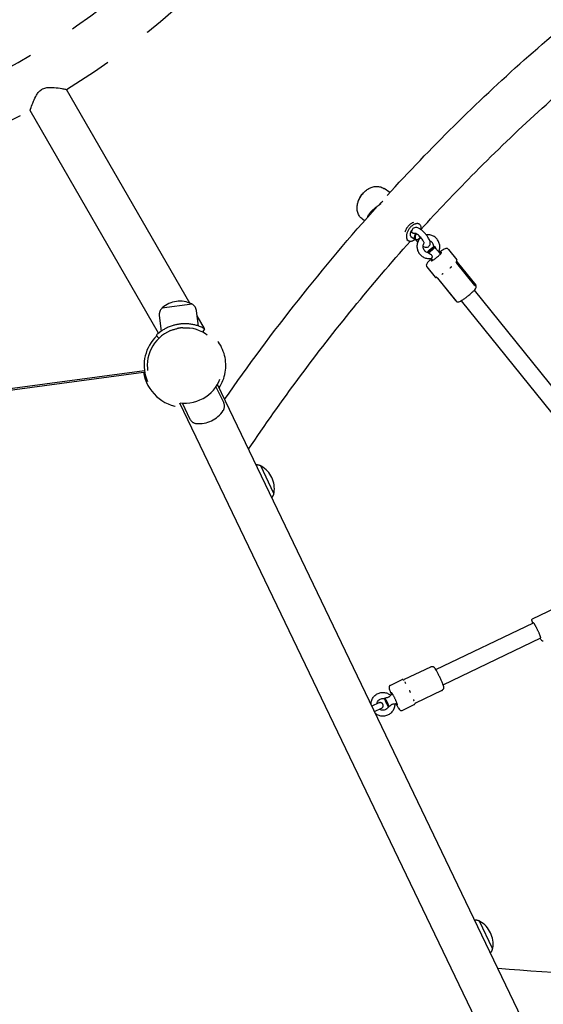
# Model space of a CAD drawing. Units: centimetres. Extents: x -610 to 3490, y -1070 to 1880.
# Drawn here: x 1627 to 1680, y 246 to 345 of the extents above; entities that cross this region are included whole.
import ezdxf

# ---------------------------------------------------------------- set-up
doc = ezdxf.new("R2010")
doc.units = ezdxf.units.CM
doc.header["$MEASUREMENT"] = 0
doc.linetypes.add('ACAD_ISO03W100', pattern=[10, 5, -5])
doc.layers.add('Widoczne (ISO)', color=7, linetype='Continuous')

msp = doc.modelspace()

# ---------------------------------------------------------------- linework, layer by layer
at = {"layer": 'Widoczne (ISO)', "linetype": 'Continuous'}
for p, q in [((1644.2872, 316.7017), (1631.8421, 338.2811)), ((1641.1446, 313.6639), (1628.1691, 336.1628)), ((1664.4774, 327.8551), (1663.9029, 328.2589)), ((1663.3985, 326.6138), (1663.5634, 326.759)), ((1661.9349, 325.0218), (1661.7293, 325.1663)), ((1667.3493, 324.7488), (1667.4769, 324.6591)), ((1666.6144, 323.4319), (1667.0428, 323.1309)), ((1666.1998, 323.1122), (1666.3269, 323.0228)), ((1667.3485, 323.1546), (1667.3139, 323.1375)), ((1668.962, 322.3829), (1668.975, 322.3817)), ((1668.8287, 321.0402), (1668.6661, 321.2422)), ((1669.6078, 321.667), (1669.4169, 321.9043)), ((1670.394, 322.1257), (1671.2363, 321.0787)), ((1668.2124, 320.3704), (1669.0548, 319.3235)), ((1671.2431, 320.9436), (1671.248, 320.9849)), ((1673.0642, 318.4855), (1671.2582, 320.73)), ((1671.2793, 320.8259), (1673.1526, 318.4977)), ((1669.1854, 319.2879), (1669.144, 319.292)), ((1669.2926, 319.2273), (1671.1659, 316.8991)), ((1671.1284, 316.9617), (1669.3126, 319.2185)), ((1673.0056, 318.0024), (1685.1953, 302.8526)), ((1644.527, 316.5818), (1641.4744, 316.1719)), ((1671.6811, 316.9367), (1683.6739, 302.0316)), ((1641.4295, 313.8768), (1641.2207, 315.4316)), ((1645.1759, 314.3799), (1644.9671, 315.9347)), ((1645.7773, 314.118), (1645.0392, 315.3979)), ((1640.9002, 313.4482), (1641.1763, 313.1587)), ((1645.6095, 313.7541), (1645.7995, 314.1061)), ((1639.7143, 309.8565), (1569.5938, 300.44)), ((1569.7307, 300.3493), (1639.6062, 309.7328)), ((1678.5411, 242.9556), (1647.0814, 308.4748)), ((1646.9358, 308.2465), (1647.7139, 306.6261)), ((1643.2592, 306.6395), (1674.7189, 241.1203)), ((1643.5283, 306.6104), (1644.3064, 304.9899)), ((1652.7827, 297.4788), (1651.4496, 300.2553)), ((1678.8911, 284.8227), (1682.0359, 286.3327)), ((1669.1235, 279.689), (1678.9744, 284.419)), ((1669.8593, 278.1565), (1679.7102, 282.8865)), ((1668.5834, 279.9467), (1665.9446, 278.6797)), ((1664.5231, 278.0902), (1665.7421, 278.6755)), ((1665.818, 278.6657), (1665.8171, 278.6661)), ((1669.7228, 277.5738), (1667.084, 276.3068)), ((1663.9439, 276.7566), (1663.9441, 276.7571)), ((1664.766, 277.2084), (1664.5458, 277.1027)), ((1663.3845, 276.3232), (1662.6814, 275.9856)), ((1662.9411, 275.4447), (1663.6442, 275.7824)), ((1664.3322, 275.9479), (1664.3327, 275.9477)), ((1665.1988, 276.3069), (1664.9787, 276.2012)), ((1665.7351, 275.566), (1666.9541, 276.1514)), ((1666.9939, 276.2167), (1666.9936, 276.2158)), ((1674.858, 251.504), (1673.5248, 254.2805))]:
    msp.add_line(p, q, dxfattribs=at)
at = {"layer": 'Widoczne (ISO)', "linetype": 'ACAD_ISO03W100'}
for centre, radius, start, end in [((1591.3446, 404.2586), 72.585, 233.43783, 321.859058), ((1591.3446, 404.2586), 77.415, 301.54192, 321.370852), ((1591.3446, 404.2586), 77.415, 256.893435, 298.403452), ((1641.5397, 316.1744), 0.05, 132.022107, 180.542156), ((1643.2886, 314.2336), 2.6625, 63.27478, 132.022107), ((1644.4634, 316.567), 0.05, 14.754732, 63.27478), ((1644.5297, 316.562), 0.02, 59.424601, 97.648444), ((1644.0894, 315.8168), 0.8855, 7.648444, 59.424601), ((1642.0984, 315.5494), 0.8855, 135.872286, 187.648444), ((1641.4771, 316.1521), 0.02, 97.648444, 135.872286), ((1643.8026, 310.4055), 4.205, 90.048447, 105.248441), ((1643.8026, 310.4055), 4.125, 133.648444, 264.721855), ((1643.8026, 310.4055), 3.805, 112.456217, 82.840671), ((1643.8026, 310.4055), 3.805, 93.358716, 101.938172), ((1643.8026, 310.4055), 4.125, 326.575033, 61.648444), ((1643.8026, 310.4055), 4.25, 189.106509, 265.726248), ((1646.9928, 306.2798), 0.8, 326.425379, 25.648444), ((1645.218, 307.4578), 2.9302, 264.871508, 326.425379), ((1645.0276, 305.3362), 0.8, 205.648444, 264.871508), ((1651.0504, 299.4696), 0.8855, 63.872286, 94.464628), ((1651.4315, 300.2467), 0.02, 25.648444, 63.872286), ((1651.4721, 300.194), 0.05, 60.022107, 108.542156), ((1650.1667, 297.931), 2.6625, 351.27478, 60.022107), ((1651.9199, 297.6586), 0.8855, 316.83226, 347.424601), ((1652.749, 297.5347), 0.05, 302.754732, 351.27478), ((1652.7647, 297.4701), 0.02, 347.424601, 25.648444), ((1663.5144, 276.0528), 0.3, 295.648444, 115.648444), ((1673.1256, 253.4947), 0.8855, 63.872286, 94.464628), ((1673.5068, 254.2718), 0.02, 25.648444, 63.872286), ((1673.5474, 254.2192), 0.05, 60.022107, 108.542156), ((1672.242, 251.9562), 2.6625, 351.27478, 60.022107), ((1673.9952, 251.6838), 0.8855, 316.83226, 347.424601), ((1674.8243, 251.5599), 0.05, 302.754732, 351.27478), ((1674.84, 251.4953), 0.02, 347.424601, 25.648444)]:
    msp.add_arc(centre, radius, start, end, dxfattribs=at)
for centre, major_axis, ratio, start_param, end_param in [((1664.1605, 325.7677), (-1.0868, -1.5463), 0.5926221, 4.287332, 4.577546), ((1666.7042, 323.9799), (-0.575, -0.8181), 0.5926221, 3.7653047, 5.2572545), ((1666.9019, 323.841), (-0.575, -0.8181), 0.5926221, 2.2622949, 7.3303829), ((1666.9019, 323.841), (-0.2875, -0.4091), 0.5926221, 4.452243, 6.2831853), ((1667.3303, 323.5399), (-0.2875, -0.4091), 0.5926221, 4.668932, 7.1099399), ((1667.3632, 323.5168), (-0.2588, -0.3682), 0.5926221, 4.6354388, 7.4039372), ((1667.3632, 323.5168), (-0.2588, -0.3682), 0.5926221, 1.2489912, 1.5374767), ((1668.6202, 322.0969), (-0.3506, -0.2821), 0.1380047, 3.5168322, 6.1267319), ((1668.6202, 322.0969), (-0.3506, -0.2821), 0.1380047, 0.3790258, 3.3885929), ((1668.6513, 322.0583), (-0.3896, -0.3134), 0.1380047, 0.6535876, 3.1102448), ((1669.179, 321.4024), (-0.5259, -0.4231), 0.1380047, 5.5465613, 10.161402), ((1679.3423, 283.6527), (0.3679, -0.7662), 0.0808114, 0, 3.1415927), ((1664.1407, 276.3535), (0.1948, -0.4057), 0.0808114, 3.211501, 6.213277), ((1664.1407, 276.3535), (0.1948, -0.4057), 0.0808114, 0.0641197, 3.077473), ((1664.1856, 276.3751), (0.2164, -0.4507), 0.0808114, 0.3424677, 2.7991249), ((1664.9494, 276.7418), (0.2922, -0.6085), 0.0808114, 5.5465613, 10.161402)]:
    msp.add_ellipse(centre, major_axis=major_axis, ratio=ratio, start_param=start_param, end_param=end_param, dxfattribs=at)
at = {"layer": 'Widoczne (ISO)', "linetype": 'Continuous'}
for points, knots in [([(1664.1997, 327.551), (1666.3983, 329.9635), (1668.6459, 332.3072), (1670.935, 334.5743), (1675.5984, 339.1929), (1680.4344, 343.4928), (1685.3771, 347.4138)], [0, 0, 0, 0, 1, 1, 1, 2, 2, 2, 2]), ([(1667.6503, 324.1666), (1669.3185, 326.0004), (1671.0151, 327.7932), (1672.7365, 329.5409), (1676.8739, 333.7415), (1681.155, 337.6817), (1685.5265, 341.3138), (1686.66, 342.2556), (1687.7996, 343.1767), (1688.9443, 344.0763)], [0, 0, 0, 0, 1, 1, 1, 2, 2, 2, 3, 3, 3, 3]), ([(1628.1691, 336.1628), (1628.1696, 336.1628), (1628.1721, 336.1731), (1628.1787, 336.1924), (1628.1936, 336.2365), (1628.2254, 336.3277), (1628.2713, 336.4534), (1628.3317, 336.6191), (1628.4147, 336.8415), (1628.5182, 337.0844), (1628.6073, 337.2935), (1628.7081, 337.5088), (1628.8222, 337.7005), (1628.89, 337.8144), (1628.9677, 337.929), (1629.0587, 338.0326), (1629.1135, 338.095), (1629.1733, 338.1535), (1629.2394, 338.2059), (1629.2616, 338.2235), (1629.2845, 338.2403), (1629.308, 338.2564), (1629.3233, 338.2669), (1629.3389, 338.277), (1629.3548, 338.2867), (1629.3599, 338.2899), (1629.3767, 338.2961), (1629.3707, 338.2959), (1629.3668, 338.2958), (1629.3849, 338.3038), (1629.381, 338.3037), (1629.3773, 338.3036), (1629.3947, 338.3066), (1629.391, 338.3065), (1629.3863, 338.3064), (1629.407, 338.3138), (1629.4022, 338.3137), (1629.3917, 338.3133), (1629.4408, 338.3295), (1629.4303, 338.3292)], [0, 0, 0, 0, 1, 1, 1, 2, 2, 2, 3, 3, 3, 4, 4, 4, 5, 5, 5, 6, 6, 6, 7, 7, 7, 8, 8, 8, 9, 9, 9, 10, 10, 10, 11, 11, 11, 12, 12, 12, 13, 13, 13, 13]), ([(1629.4303, 338.3292), (1629.5055, 338.368), (1629.5837, 338.3978), (1629.6644, 338.4204), (1629.8035, 338.4595), (1629.9476, 338.4768), (1630.0865, 338.4832), (1630.2549, 338.4909), (1630.432, 338.4832), (1630.6073, 338.4681), (1630.8806, 338.4447), (1631.1495, 338.4039), (1631.3685, 338.3675), (1631.5262, 338.3413), (1631.6539, 338.3178), (1631.7371, 338.3021), (1631.8055, 338.2892), (1631.8413, 338.2811), (1631.8421, 338.2811)], [0, 0, 0, 0, 1, 1, 1, 2, 2, 2, 3, 3, 3, 4, 4, 4, 5, 5, 5, 6, 6, 6, 6]), ([(1661.9731, 327.9822), (1662.0646, 328.065), (1662.1627, 328.1409), (1662.2682, 328.2083), (1662.3737, 328.2757), (1662.4866, 328.3346), (1662.6086, 328.3816), (1662.7307, 328.4285), (1662.8621, 328.4637), (1663.0038, 328.4795), (1663.1454, 328.4953), (1663.298, 328.4913), (1663.4532, 328.4567), (1663.5983, 328.4244), (1663.7449, 328.3643), (1663.8757, 328.2775)], [0, 0, 0, 0, 1, 1, 1, 2, 2, 2, 3, 3, 3, 4, 4, 4, 5, 5, 5, 5]), ([(1661.3121, 327.0152), (1661.331, 327.0667), (1661.3522, 327.1182), (1661.3756, 327.1695), (1661.4411, 327.3134), (1661.5234, 327.4549), (1661.6183, 327.5871), (1661.7132, 327.7191), (1661.8206, 327.8416), (1661.9354, 327.9486), (1661.9638, 327.9751), (1661.9927, 328.0007), (1662.022, 328.0252)], [0, 0, 0, 0, 1, 1, 1, 2, 2, 2, 3, 3, 3, 4, 4, 4, 4]), ([(1661.336, 327.0757), (1661.3635, 327.1427), (1661.3947, 327.2095), (1661.4291, 327.2754), (1661.4636, 327.3413), (1661.5013, 327.4063), (1661.5419, 327.4698), (1661.5826, 327.5333), (1661.6261, 327.5952), (1661.6721, 327.655), (1661.718, 327.7147), (1661.7664, 327.7722), (1661.8168, 327.827), (1661.8671, 327.8817), (1661.9194, 327.9336), (1661.9731, 327.9822)], [0, 0, 0, 0, 1, 1, 1, 2, 2, 2, 3, 3, 3, 4, 4, 4, 5, 5, 5, 5]), ([(1661.7293, 325.1663), (1661.6135, 325.2477), (1661.5125, 325.3495), (1661.4331, 325.4599), (1661.3475, 325.5789), (1661.2866, 325.7072), (1661.2461, 325.8339), (1661.2015, 325.9734), (1661.1809, 326.1113), (1661.1762, 326.2443), (1661.1714, 326.3772), (1661.1824, 326.5056), (1661.2046, 326.6298), (1661.2268, 326.7539), (1661.2602, 326.8739), (1661.3027, 326.99), (1661.3133, 327.0188), (1661.3244, 327.0474), (1661.336, 327.0757)], [0, 0, 0, 0, 1, 1, 1, 2, 2, 2, 3, 3, 3, 4, 4, 4, 5, 5, 5, 6, 6, 6, 6]), ([(1662.2337, 325.3606), (1662.2423, 325.3969), (1662.2536, 325.4332), (1662.2674, 325.4694), (1662.3003, 325.5554), (1662.3477, 325.6409), (1662.4057, 325.7236), (1662.4638, 325.8063), (1662.5324, 325.8863), (1662.6059, 325.9618), (1662.6815, 326.0395), (1662.7681, 326.1184), (1662.8621, 326.1972), (1662.9561, 326.276), (1663.0574, 326.3548), (1663.161, 326.4337), (1663.2396, 326.4935), (1663.3196, 326.5535), (1663.3985, 326.6138)], [0, 0, 0, 0, 1, 1, 1, 2, 2, 2, 3, 3, 3, 4, 4, 4, 5, 5, 5, 6, 6, 6, 6]), ([(1667.8195, 322.4281), (1667.8385, 322.4179), (1667.8575, 322.4084), (1667.8768, 322.3996), (1667.9308, 322.3747), (1667.9859, 322.3545), (1668.0477, 322.3425), (1668.0899, 322.3342), (1668.1356, 322.3297), (1668.1866, 322.3339), (1668.2452, 322.3387), (1668.3128, 322.3567), (1668.3743, 322.3964), (1668.416, 322.4234), (1668.4535, 322.4599), (1668.4812, 322.4998), (1668.5099, 322.5409), (1668.5285, 322.5848), (1668.5397, 322.626), (1668.5545, 322.6806), (1668.5573, 322.7307), (1668.5552, 322.777), (1668.5515, 322.8597), (1668.5323, 322.9325), (1668.506, 323.0059), (1668.4661, 323.1171), (1668.4072, 323.2292), (1668.3341, 323.3439), (1668.2737, 323.4387), (1668.2035, 323.5346), (1668.1271, 323.6275), (1668.054, 323.7163), (1667.9752, 323.8024), (1667.8942, 323.8817), (1667.8125, 323.9616), (1667.7287, 324.0347), (1667.6454, 324.0977), (1667.5561, 324.1653), (1667.4681, 324.2214), (1667.3772, 324.2633), (1667.3232, 324.2882), (1667.2681, 324.3084), (1667.2063, 324.3205), (1667.164, 324.3287), (1667.1183, 324.3333), (1667.0673, 324.3291), (1667.0086, 324.3243), (1666.941, 324.3063), (1666.8794, 324.2666), (1666.8377, 324.2397), (1666.8002, 324.2032), (1666.7724, 324.1633), (1666.7437, 324.1222), (1666.7251, 324.0783), (1666.7139, 324.0371), (1666.7092, 324.0196), (1666.7057, 324.0026), (1666.7032, 323.986)], [0, 0, 0, 0, 1, 1, 1, 2, 2, 2, 3, 3, 3, 4, 4, 4, 5, 5, 5, 6, 6, 6, 7, 7, 7, 8, 8, 8, 9, 9, 9, 10, 10, 10, 11, 11, 11, 12, 12, 12, 13, 13, 13, 14, 14, 14, 15, 15, 15, 16, 16, 16, 17, 17, 17, 18, 18, 18, 19, 19, 19, 19]), ([(1667.1006, 323.7279), (1667.0269, 323.717), (1666.9488, 323.7138), (1666.8845, 323.7265), (1666.8369, 323.7358), (1666.803, 323.7526), (1666.777, 323.7737), (1666.7506, 323.795), (1666.7343, 323.8194), (1666.7237, 323.8412), (1666.7108, 323.8676), (1666.7031, 323.8971), (1666.7009, 323.9279), (1666.6995, 323.9472), (1666.7003, 323.9667), (1666.7032, 323.986)], [0, 0, 0, 0, 1, 1, 1, 2, 2, 2, 3, 3, 3, 4, 4, 4, 5, 5, 5, 5]), ([(1667.9559, 322.7493), (1667.9559, 322.7493), (1667.9576, 322.7526), (1667.9555, 322.7525), (1667.9502, 322.7524), (1667.9523, 322.7691), (1667.9476, 322.7844), (1667.9416, 322.8038), (1667.9318, 322.8295), (1667.9182, 322.859), (1667.9017, 322.8951), (1667.8795, 322.937), (1667.8525, 322.9819), (1667.822, 323.0328), (1667.7853, 323.0876), (1667.7442, 323.1432), (1667.7006, 323.2023), (1667.652, 323.2622), (1667.6009, 323.3198), (1667.549, 323.3784), (1667.4946, 323.4346), (1667.4408, 323.4853), (1667.388, 323.535), (1667.3357, 323.5794), (1667.2874, 323.6161), (1667.2426, 323.6503), (1667.2011, 323.6778), (1667.1672, 323.697), (1667.1385, 323.7133), (1667.1151, 323.7237), (1667.102, 323.7283), (1667.095, 323.7308), (1667.091, 323.7317), (1667.091, 323.7317)], [0, 0, 0, 0, 1, 1, 1, 2, 2, 2, 3, 3, 3, 4, 4, 4, 5, 5, 5, 6, 6, 6, 7, 7, 7, 8, 8, 8, 9, 9, 9, 10, 10, 10, 11, 11, 11, 11]), ([(1667.6044, 323.3159), (1667.559, 323.2749), (1667.5169, 323.2301), (1667.4785, 323.1822), (1667.4011, 323.0855), (1667.3394, 322.9759), (1667.2959, 322.8593), (1667.2517, 322.7408), (1667.2264, 322.615), (1667.2207, 322.4882), (1667.215, 322.3599), (1667.2293, 322.2305), (1667.2629, 322.1063), (1667.2967, 321.9815), (1667.3499, 321.862), (1667.42, 321.7537), (1667.4898, 321.6458), (1667.5765, 321.549), (1667.676, 321.4685), (1667.7743, 321.3888), (1667.8852, 321.325), (1668.0032, 321.2809), (1668.1193, 321.2375), (1668.2423, 321.2131), (1668.3659, 321.2096), (1668.4756, 321.2064), (1668.5857, 321.2197), (1668.6915, 321.2489)], [0, 0, 0, 0, 1, 1, 1, 2, 2, 2, 3, 3, 3, 4, 4, 4, 5, 5, 5, 6, 6, 6, 7, 7, 7, 8, 8, 8, 9, 9, 9, 9]), ([(1667.4471, 323.2185), (1667.4374, 323.2183), (1667.4761, 323.2381), (1667.4673, 323.2379), (1667.4585, 323.2376), (1667.4975, 323.2551), (1667.4884, 323.2549)], [0, 0, 0, 0, 1, 1, 1, 2, 2, 2, 2]), ([(1669.4248, 321.8945), (1669.474, 322.008), (1669.5054, 322.1295), (1669.518, 322.2531), (1669.5309, 322.3807), (1669.5239, 322.5104), (1669.4973, 322.6361), (1669.4707, 322.7625), (1669.4243, 322.8848), (1669.3604, 322.997), (1669.2967, 323.1088), (1669.2156, 323.2106), (1669.1208, 323.2971), (1669.0269, 323.3826), (1668.9196, 323.453), (1668.804, 323.5042), (1668.6903, 323.5546), (1668.5685, 323.5864), (1668.4449, 323.5975), (1668.3501, 323.606), (1668.2542, 323.6022), (1668.1605, 323.5862)], [0, 0, 0, 0, 1, 1, 1, 2, 2, 2, 3, 3, 3, 4, 4, 4, 5, 5, 5, 6, 6, 6, 7, 7, 7, 7]), ([(1650.2188, 301.9406), (1653.5337, 306.8584), (1657.0764, 311.6347), (1660.8051, 316.213), (1662.6776, 318.5123), (1664.5971, 320.7618), (1666.5575, 322.9547)], [0, 0, 0, 0, 1, 1, 1, 2, 2, 2, 2]), ([(1667.0587, 323.1209), (1667.0808, 323.0921), (1667.1035, 323.0635), (1667.1268, 323.0352), (1667.1794, 322.9713), (1667.235, 322.9088), (1667.2922, 322.8493)], [0, 0, 0, 0, 1, 1, 1, 2, 2, 2, 2]), ([(1667.942, 322.801), (1667.9338, 322.7904), (1667.9259, 322.7794), (1667.9183, 322.7681), (1667.8847, 322.7175), (1667.8585, 322.6601), (1667.8416, 322.5987), (1667.8254, 322.5397), (1667.8179, 322.477), (1667.8197, 322.4139), (1667.8216, 322.352), (1667.8324, 322.2899), (1667.8518, 322.2306), (1667.8711, 322.1716), (1667.8988, 322.1155), (1667.9334, 322.0652), (1667.9683, 322.0143), (1668.0102, 321.9693), (1668.0568, 321.9322), (1668.1045, 321.8941), (1668.157, 321.8642), (1668.2115, 321.8436), (1668.2448, 321.831), (1668.2789, 321.8218), (1668.3132, 321.8161)], [0, 0, 0, 0, 1, 1, 1, 2, 2, 2, 3, 3, 3, 4, 4, 4, 5, 5, 5, 6, 6, 6, 7, 7, 7, 8, 8, 8, 8]), ([(1668.9243, 322.3741), (1668.9246, 322.4323), (1668.917, 322.4912), (1668.9016, 322.5481), (1668.8854, 322.608), (1668.8606, 322.6656), (1668.8285, 322.7179), (1668.7962, 322.7706), (1668.7566, 322.8179), (1668.712, 322.8578), (1668.6664, 322.8985), (1668.6155, 322.9313), (1668.5621, 322.9551), (1668.5473, 322.9617), (1668.5323, 322.9676), (1668.5172, 322.9729)], [0, 0, 0, 0, 1, 1, 1, 2, 2, 2, 3, 3, 3, 4, 4, 4, 5, 5, 5, 5]), ([(1668.9507, 322.3822), (1668.9463, 322.3821), (1668.9432, 322.3786), (1668.9401, 322.3785), (1668.937, 322.3784), (1668.9344, 322.3771), (1668.9322, 322.3771)], [0, 0, 0, 0, 1, 1, 1, 2, 2, 2, 2]), ([(1669.4169, 321.9043), (1669.413, 321.9042), (1669.4114, 321.9106), (1669.4076, 321.9142), (1669.3962, 321.925), (1669.3788, 321.9384), (1669.3577, 321.9564), (1669.3403, 321.9713), (1669.3193, 321.99), (1669.2959, 322.0148), (1669.2751, 322.0369), (1669.2549, 322.0612), (1669.2354, 322.0871), (1669.2103, 322.1204), (1669.1867, 322.1558), (1669.1645, 322.1898), (1669.1242, 322.2516), (1669.0818, 322.3181), (1669.042, 322.3699)], [0, 0, 0, 0, 1, 1, 1, 2, 2, 2, 3, 3, 3, 4, 4, 4, 5, 5, 5, 6, 6, 6, 6]), ([(1670.394, 322.1257), (1670.3755, 322.1487), (1670.3523, 322.1674), (1670.3295, 322.1803), (1670.3039, 322.1948), (1670.2792, 322.2024), (1670.2576, 322.2065), (1670.2276, 322.2123), (1670.203, 322.212), (1670.1813, 322.2102), (1670.1353, 322.2062), (1670.1, 322.1953), (1670.0629, 322.1818), (1670.0059, 322.1611), (1669.9465, 322.1323), (1669.8795, 322.0954), (1669.791, 322.0467), (1669.6903, 321.9839), (1669.5812, 321.91), (1669.5458, 321.8861), (1669.5096, 321.861), (1669.4728, 321.8349)], [0, 0, 0, 0, 1, 1, 1, 2, 2, 2, 3, 3, 3, 4, 4, 4, 5, 5, 5, 6, 6, 6, 7, 7, 7, 7]), ([(1668.6665, 321.1831), (1668.5757, 321.0995), (1668.4939, 321.0195), (1668.4247, 320.9461), (1668.3516, 320.8688), (1668.2929, 320.7999), (1668.2482, 320.7356), (1668.2202, 320.6953), (1668.197, 320.6584), (1668.1794, 320.6082), (1668.1706, 320.5833), (1668.1625, 320.5545), (1668.1625, 320.5147), (1668.1625, 320.4844), (1668.1683, 320.4461), (1668.188, 320.4079), (1668.1947, 320.3949), (1668.203, 320.3822), (1668.2125, 320.3704)], [0, 0, 0, 0, 1, 1, 1, 2, 2, 2, 3, 3, 3, 4, 4, 4, 5, 5, 5, 6, 6, 6, 6]), ([(1668.3132, 321.8161), (1668.3243, 321.8143), (1668.3366, 321.8077), (1668.349, 321.797), (1668.3555, 321.7913), (1668.3783, 321.777), (1668.3683, 321.7767)], [0, 0, 0, 0, 1, 1, 1, 2, 2, 2, 2]), ([(1668.3683, 321.7767), (1668.4367, 321.7415), (1668.5185, 321.697), (1668.5854, 321.6481), (1668.6349, 321.6119), (1668.6689, 321.5779), (1668.6927, 321.5452), (1668.7169, 321.512), (1668.7293, 321.4825), (1668.7365, 321.4584), (1668.7454, 321.4293), (1668.7486, 321.4008), (1668.748, 321.3745), (1668.7472, 321.3449), (1668.7417, 321.3189), (1668.7335, 321.2982), (1668.725, 321.2765), (1668.7138, 321.2612), (1668.7017, 321.2535), (1668.6983, 321.2513), (1668.6951, 321.249), (1668.6915, 321.2489)], [0, 0, 0, 0, 1, 1, 1, 2, 2, 2, 3, 3, 3, 4, 4, 4, 5, 5, 5, 6, 6, 6, 7, 7, 7, 7]), ([(1670.6924, 320.3481), (1670.6912, 320.3481), (1670.6907, 320.346), (1670.6895, 320.346), (1670.6805, 320.3457), (1670.6751, 320.335), (1670.6678, 320.3293), (1670.6579, 320.3215), (1670.6479, 320.3134), (1670.6379, 320.305), (1670.632, 320.3001), (1670.6281, 320.2901), (1670.6202, 320.2899), (1670.6132, 320.2897), (1670.6114, 320.2759), (1670.6043, 320.2757), (1670.5951, 320.2755), (1670.5906, 320.2633), (1670.5838, 320.2569), (1670.5696, 320.2437), (1670.5616, 320.2165), (1670.5418, 320.216), (1670.5405, 320.2159), (1670.5404, 320.2131), (1670.539, 320.2131)], [0, 0, 0, 0, 1, 1, 1, 2, 2, 2, 3, 3, 3, 4, 4, 4, 5, 5, 5, 6, 6, 6, 7, 7, 7, 8, 8, 8, 8]), ([(1671.2053, 320.8911), (1671.2057, 320.8911), (1671.2049, 320.8903), (1671.2045, 320.8903), (1671.2015, 320.8902), (1671.2014, 320.8832), (1671.1978, 320.8831), (1671.193, 320.8829), (1671.1935, 320.8708), (1671.1877, 320.8707), (1671.1842, 320.8706), (1671.1849, 320.8621), (1671.1811, 320.862), (1671.1777, 320.8619), (1671.1786, 320.8534), (1671.1748, 320.8533), (1671.17, 320.8531), (1671.1715, 320.8411), (1671.1662, 320.8409), (1671.1554, 320.8406), (1671.1536, 320.8221), (1671.1469, 320.8114), (1671.1465, 320.8107), (1671.1447, 320.8092), (1671.1455, 320.8092)], [0, 0, 0, 0, 1, 1, 1, 2, 2, 2, 3, 3, 3, 4, 4, 4, 5, 5, 5, 6, 6, 6, 7, 7, 7, 8, 8, 8, 8]), ([(1671.2531, 320.731), (1671.2507, 320.731), (1671.2511, 320.7368), (1671.2487, 320.7368), (1671.2464, 320.7367), (1671.2556, 320.7501), (1671.2535, 320.7501), (1671.2513, 320.75), (1671.2474, 320.7431), (1671.2454, 320.7431), (1671.2433, 320.743), (1671.2411, 320.7465), (1671.2392, 320.7465), (1671.2373, 320.7464), (1671.2309, 320.7505), (1671.2291, 320.7504)], [0, 0, 0, 0, 1, 1, 1, 2, 2, 2, 3, 3, 3, 4, 4, 4, 5, 5, 5, 5]), ([(1671.2431, 320.9436), (1671.239, 320.9435), (1671.248, 320.929), (1671.2422, 320.9289), (1671.2364, 320.9287), (1671.2512, 320.9089), (1671.2435, 320.9087), (1671.2358, 320.9085), (1671.2585, 320.8836), (1671.249, 320.8833), (1671.2394, 320.8831), (1671.2717, 320.8549), (1671.2606, 320.8546), (1671.2496, 320.8542), (1671.2909, 320.8262), (1671.2793, 320.8258)], [0, 0, 0, 0, 1, 1, 1, 2, 2, 2, 3, 3, 3, 4, 4, 4, 5, 5, 5, 5]), ([(1671.2501, 320.9968), (1671.2449, 320.9966), (1671.2582, 321.0123), (1671.2529, 321.0121), (1671.2477, 321.012), (1671.2593, 321.0283), (1671.2538, 321.0281), (1671.2483, 321.028), (1671.2578, 321.0452), (1671.252, 321.045), (1671.2461, 321.0449), (1671.2527, 321.0626), (1671.2464, 321.0624), (1671.2401, 321.0622), (1671.2428, 321.0789), (1671.2363, 321.0787)], [0, 0, 0, 0, 1, 1, 1, 2, 2, 2, 3, 3, 3, 4, 4, 4, 5, 5, 5, 5]), ([(1671.2479, 320.9845), (1671.2468, 320.9844), (1671.2473, 320.9875), (1671.2483, 320.9875), (1671.2492, 320.9875), (1671.2479, 320.9906), (1671.2488, 320.9906), (1671.2497, 320.9906), (1671.2486, 320.993), (1671.2493, 320.993), (1671.2501, 320.993), (1671.2492, 320.9952), (1671.2498, 320.9952), (1671.2505, 320.9952), (1671.2496, 320.9969), (1671.2501, 320.9969)], [0, 0, 0, 0, 1, 1, 1, 2, 2, 2, 3, 3, 3, 4, 4, 4, 5, 5, 5, 5]), ([(1669.0548, 319.3235), (1669.0483, 319.3233), (1669.0749, 319.3103), (1669.0686, 319.3102), (1669.0623, 319.31), (1669.0902, 319.3011), (1669.0844, 319.301), (1669.0785, 319.3008), (1669.1059, 319.2957), (1669.1005, 319.2956), (1669.095, 319.2954), (1669.1215, 319.2932), (1669.1163, 319.293), (1669.111, 319.2929), (1669.1371, 319.2927), (1669.1319, 319.2925)], [0, 0, 0, 0, 1, 1, 1, 2, 2, 2, 3, 3, 3, 4, 4, 4, 5, 5, 5, 5]), ([(1669.1337, 319.2949), (1669.1343, 319.2949), (1669.1349, 319.2949), (1669.1356, 319.2949), (1669.1362, 319.2949), (1669.1335, 319.2917), (1669.1343, 319.2917), (1669.135, 319.2917), (1669.1368, 319.2945), (1669.1376, 319.2945), (1669.1385, 319.2945), (1669.1402, 319.2909), (1669.1411, 319.2909), (1669.1421, 319.2909), (1669.1439, 319.291), (1669.1428, 319.291)], [0, 0, 0, 0, 1, 1, 1, 2, 2, 2, 3, 3, 3, 4, 4, 4, 5, 5, 5, 5]), ([(1669.2417, 319.3125), (1669.2424, 319.3125), (1669.2404, 319.312), (1669.2397, 319.312), (1669.2344, 319.3119), (1669.2299, 319.3085), (1669.2251, 319.3084), (1669.2186, 319.3082), (1669.2132, 319.304), (1669.2078, 319.3039), (1669.2046, 319.3038), (1669.2018, 319.3016), (1669.199, 319.3015), (1669.1964, 319.3014), (1669.1943, 319.2996), (1669.192, 319.2995), (1669.1891, 319.2994), (1669.1868, 319.2973), (1669.1844, 319.2973), (1669.1794, 319.2971), (1669.1762, 319.2936), (1669.1734, 319.2935), (1669.1732, 319.2935), (1669.1727, 319.2933), (1669.1729, 319.2933)], [0, 0, 0, 0, 1, 1, 1, 2, 2, 2, 3, 3, 3, 4, 4, 4, 5, 5, 5, 6, 6, 6, 7, 7, 7, 8, 8, 8, 8]), ([(1669.2926, 319.2273), (1669.281, 319.227), (1669.2796, 319.252), (1669.2686, 319.2517), (1669.2576, 319.2514), (1669.2526, 319.2696), (1669.243, 319.2693), (1669.2334, 319.269), (1669.227, 319.2803), (1669.2193, 319.2801), (1669.2116, 319.2798), (1669.2057, 319.2858), (1669.1999, 319.2856), (1669.1941, 319.2855), (1669.1894, 319.288), (1669.1854, 319.2879)], [0, 0, 0, 0, 1, 1, 1, 2, 2, 2, 3, 3, 3, 4, 4, 4, 5, 5, 5, 5]), ([(1669.2012, 319.2863), (1669.2017, 319.2863), (1669.2062, 319.2858), (1669.2044, 319.2858), (1669.2027, 319.2857), (1669.2162, 319.2841), (1669.2124, 319.284), (1669.2086, 319.2839), (1669.2356, 319.2795), (1669.228, 319.2792), (1669.2211, 319.2791), (1669.2429, 319.2737), (1669.2545, 319.2673), (1669.2664, 319.2608), (1669.2822, 319.2514), (1669.3016, 319.2311), (1669.3052, 319.2274), (1669.3203, 319.2271), (1669.3143, 319.227)], [0, 0, 0, 0, 1, 1, 1, 2, 2, 2, 3, 3, 3, 4, 4, 4, 5, 5, 5, 6, 6, 6, 6]), ([(1669.879, 319.6942), (1669.8777, 319.6942), (1669.877, 319.6923), (1669.8757, 319.6922), (1669.8658, 319.6919), (1669.8589, 319.6822), (1669.8507, 319.6771), (1669.8394, 319.6701), (1669.8285, 319.6631), (1669.8178, 319.656), (1669.8115, 319.6519), (1669.8066, 319.6437), (1669.7992, 319.6435), (1669.7925, 319.6433), (1669.7895, 319.6323), (1669.783, 319.6321), (1669.7746, 319.6319), (1669.7694, 319.6224), (1669.7629, 319.6175), (1669.7493, 319.6074), (1669.7401, 319.5877), (1669.7244, 319.5872), (1669.7233, 319.5872), (1669.723, 319.5852), (1669.7219, 319.5851)], [0, 0, 0, 0, 1, 1, 1, 2, 2, 2, 3, 3, 3, 4, 4, 4, 5, 5, 5, 6, 6, 6, 7, 7, 7, 8, 8, 8, 8]), ([(1671.1659, 316.8991), (1671.1836, 316.8771), (1671.2056, 316.859), (1671.2274, 316.8463), (1671.2517, 316.8322), (1671.2754, 316.8245), (1671.296, 316.8201), (1671.3239, 316.8142), (1671.3469, 316.814), (1671.367, 316.8152), (1671.4052, 316.8175), (1671.4343, 316.8253), (1671.4633, 316.8346), (1671.5186, 316.8523), (1671.5727, 316.8778), (1671.6345, 316.9109), (1671.716, 316.9547), (1671.809, 317.012), (1671.9103, 317.0803), (1671.9993, 317.1401), (1672.0943, 317.2083), (1672.1909, 317.2813), (1672.2853, 317.3526), (1672.3811, 317.4286), (1672.4736, 317.5054), (1672.5659, 317.5821), (1672.6548, 317.6595), (1672.7361, 317.7341), (1672.8184, 317.8097), (1672.8928, 317.8822), (1672.9561, 317.9489), (1673.0231, 318.0195), (1673.0773, 318.0826), (1673.119, 318.1421), (1673.1454, 318.1797), (1673.1675, 318.2142), (1673.1849, 318.2624), (1673.1929, 318.2847), (1673.2004, 318.3106), (1673.2018, 318.3459), (1673.2029, 318.3747), (1673.1993, 318.4115), (1673.1819, 318.45), (1673.1745, 318.4664), (1673.1646, 318.4828), (1673.1526, 318.4977)], [0, 0, 0, 0, 1, 1, 1, 2, 2, 2, 3, 3, 3, 4, 4, 4, 5, 5, 5, 6, 6, 6, 7, 7, 7, 8, 8, 8, 9, 9, 9, 10, 10, 10, 11, 11, 11, 12, 12, 12, 13, 13, 13, 14, 14, 14, 15, 15, 15, 15]), ([(1673.0645, 318.4864), (1673.0604, 318.4862), (1673.0747, 318.4776), (1673.0712, 318.4775), (1673.0678, 318.4774), (1673.079, 318.469), (1673.0761, 318.4689), (1673.0732, 318.4688), (1673.083, 318.4625), (1673.0806, 318.4625), (1673.0781, 318.4624), (1673.0865, 318.4567), (1673.0844, 318.4566), (1673.0823, 318.4566), (1673.0889, 318.4508), (1673.0871, 318.4507)], [0, 0, 0, 0, 1, 1, 1, 2, 2, 2, 3, 3, 3, 4, 4, 4, 5, 5, 5, 5]), ([(1671.1906, 316.9097), (1671.1888, 316.9097), (1671.1875, 316.9131), (1671.185, 316.913), (1671.1825, 316.9129), (1671.1808, 316.9178), (1671.1773, 316.9177), (1671.1737, 316.9176), (1671.172, 316.9253), (1671.1667, 316.9252), (1671.1614, 316.925), (1671.1595, 316.938), (1671.1511, 316.9378), (1671.1427, 316.9376), (1671.1373, 316.9504), (1671.1283, 316.9616)], [0, 0, 0, 0, 1, 1, 1, 2, 2, 2, 3, 3, 3, 4, 4, 4, 5, 5, 5, 5]), ([(1671.1905, 316.9097), (1671.1909, 316.9097), (1671.191, 316.9094), (1671.1911, 316.9094), (1671.1911, 316.9094), (1671.1911, 316.9092), (1671.1911, 316.9092)], [0, 0, 0, 0, 1, 1, 1, 2, 2, 2, 2]), ([(1642.6967, 314.4624), (1642.569, 314.4276), (1642.4385, 314.3854), (1642.3109, 314.337), (1642.1833, 314.2886), (1642.0586, 314.234), (1641.9417, 314.1763), (1641.8247, 314.1185), (1641.7151, 314.0576), (1641.6162, 313.9973), (1641.5172, 313.9371), (1641.4288, 313.8776), (1641.3524, 313.8228), (1641.2798, 313.7708), (1641.2135, 313.7197), (1641.1563, 313.6733), (1641.099, 313.627), (1641.0508, 313.5854), (1641.0125, 313.5515), (1640.9743, 313.5175), (1640.9459, 313.4912), (1640.9274, 313.4739), (1640.9089, 313.4565), (1640.9002, 313.4482), (1640.9002, 313.4482)], [0, 0, 0, 0, 1, 1, 1, 2, 2, 2, 3, 3, 3, 4, 4, 4, 5, 5, 5, 6, 6, 6, 7, 7, 7, 8, 8, 8, 8]), ([(1645.7995, 314.1061), (1645.7995, 314.1061), (1645.7889, 314.1119), (1645.7665, 314.1237), (1645.7441, 314.1356), (1645.7098, 314.1535), (1645.6639, 314.1761), (1645.6181, 314.1987), (1645.5606, 314.2261), (1645.4931, 314.2557), (1645.4257, 314.2853), (1645.3483, 314.3171), (1645.2645, 314.3482), (1645.1763, 314.3809), (1645.0754, 314.4149), (1644.964, 314.4469), (1644.8527, 314.4789), (1644.7309, 314.5088), (1644.6028, 314.5336), (1644.4748, 314.5585), (1644.3402, 314.5782), (1644.2043, 314.5912), (1644.0685, 314.6043), (1643.9314, 314.6106), (1643.7991, 314.6105)], [0, 0, 0, 0, 1, 1, 1, 2, 2, 2, 3, 3, 3, 4, 4, 4, 5, 5, 5, 6, 6, 6, 7, 7, 7, 8, 8, 8, 8]), ([(1642.3492, 313.9219), (1642.409, 313.9466), (1642.4694, 313.9698), (1642.5296, 313.9912), (1642.6427, 314.0314), (1642.7635, 314.0681), (1642.8886, 314.0991), (1642.9305, 314.1094), (1642.9728, 314.1192), (1643.0155, 314.1282)], [0, 0, 0, 0, 1, 1, 1, 2, 2, 2, 3, 3, 3, 3]), ([(1643.5797, 314.2039), (1643.6233, 314.2065), (1643.6667, 314.2083), (1643.7099, 314.2093), (1643.8387, 314.2125), (1643.9649, 314.2089), (1644.0845, 314.2), (1644.1483, 314.1953), (1644.2127, 314.1888), (1644.2768, 314.1808)], [0, 0, 0, 0, 1, 1, 1, 2, 2, 2, 3, 3, 3, 3]), ([(1678.9173, 284.3916), (1678.9046, 284.4252), (1678.8931, 284.4567), (1678.883, 284.486), (1678.8573, 284.56), (1678.8401, 284.6176), (1678.8319, 284.6652), (1678.8285, 284.6846), (1678.8261, 284.7019), (1678.8279, 284.7249), (1678.8288, 284.7364), (1678.8305, 284.7498), (1678.8382, 284.7675), (1678.8441, 284.7808), (1678.8543, 284.7972), (1678.8717, 284.8107), (1678.8776, 284.8153), (1678.8988, 284.8226), (1678.8911, 284.8224)], [0, 0, 0, 0, 1, 1, 1, 2, 2, 2, 3, 3, 3, 4, 4, 4, 5, 5, 5, 6, 6, 6, 6]), ([(1679.8946, 282.563), (1679.8806, 282.5671), (1679.8708, 282.5723), (1679.8627, 282.5774), (1679.8446, 282.5887), (1679.8335, 282.5996), (1679.822, 282.6117), (1679.7919, 282.6434), (1679.7622, 282.6851), (1679.7255, 282.7417), (1679.7033, 282.7759), (1679.6791, 282.8152), (1679.6532, 282.8591)], [0, 0, 0, 0, 1, 1, 1, 2, 2, 2, 3, 3, 3, 4, 4, 4, 4]), ([(1679.9732, 282.569), (1679.9596, 282.5625), (1679.9446, 282.5591), (1679.9316, 282.5585), (1679.9169, 282.5578), (1679.905, 282.5633), (1679.8946, 282.563)], [0, 0, 0, 0, 1, 1, 1, 2, 2, 2, 2]), ([(1668.6802, 279.9672), (1668.6783, 279.9671), (1668.6761, 279.9674), (1668.6734, 279.9673), (1668.6708, 279.9673), (1668.6654, 279.9653), (1668.6616, 279.9652), (1668.6577, 279.9651), (1668.6536, 279.9656), (1668.6476, 279.9654), (1668.6417, 279.9652), (1668.6356, 279.9651), (1668.6256, 279.9628), (1668.6155, 279.9604), (1668.6015, 279.9558), (1668.5829, 279.9469)], [0, 0, 0, 0, 1, 1, 1, 2, 2, 2, 3, 3, 3, 4, 4, 4, 5, 5, 5, 5]), ([(1668.7407, 279.9813), (1668.7391, 279.9812), (1668.7375, 279.9799), (1668.7354, 279.9798), (1668.7333, 279.9797), (1668.7274, 279.9556), (1668.7245, 279.9555), (1668.7216, 279.9554), (1668.7103, 279.9677), (1668.7061, 279.9676), (1668.702, 279.9675), (1668.7126, 279.957), (1668.7061, 279.9568), (1668.6997, 279.9566), (1668.6967, 279.9755), (1668.6856, 279.9759)], [0, 0, 0, 0, 1, 1, 1, 2, 2, 2, 3, 3, 3, 4, 4, 4, 5, 5, 5, 5]), ([(1668.9311, 279.9386), (1668.9195, 279.9383), (1668.9106, 279.9528), (1668.8954, 279.9602), (1668.8775, 279.969), (1668.8536, 279.9787), (1668.8186, 279.9817), (1668.7965, 279.9836), (1668.7695, 279.9821), (1668.742, 279.9741)], [0, 0, 0, 0, 1, 1, 1, 2, 2, 2, 3, 3, 3, 3]), ([(1669.8435, 277.6805), (1669.863, 277.6942), (1669.8788, 277.7105), (1669.8905, 277.7262), (1669.9044, 277.7447), (1669.9129, 277.7622), (1669.9188, 277.7774), (1669.9263, 277.7968), (1669.9295, 277.8126), (1669.9315, 277.8261), (1669.9344, 277.8462), (1669.9344, 277.8613), (1669.9339, 277.8747), (1669.9326, 277.9065), (1669.928, 277.9299), (1669.9222, 277.9552), (1669.9107, 278.0064), (1669.8928, 278.0628), (1669.8685, 278.1311), (1669.8407, 278.2093), (1669.8045, 278.3014), (1669.7617, 278.4035), (1669.7221, 278.4981), (1669.6769, 278.6012), (1669.6283, 278.7076), (1669.5804, 278.8125), (1669.5292, 278.9206), (1669.4774, 279.0265), (1669.4257, 279.1322), (1669.3733, 279.2357), (1669.3228, 279.3319), (1669.2719, 279.4288), (1669.2231, 279.5182), (1669.1783, 279.596), (1669.1321, 279.6763), (1669.0906, 279.744), (1669.0537, 279.7982), (1669.0312, 279.8313), (1669.0108, 279.8592), (1668.988, 279.8853), (1668.973, 279.9023), (1668.9585, 279.9187), (1668.9311, 279.9386)], [0, 0, 0, 0, 1, 1, 1, 2, 2, 2, 3, 3, 3, 4, 4, 4, 5, 5, 5, 6, 6, 6, 7, 7, 7, 8, 8, 8, 9, 9, 9, 10, 10, 10, 11, 11, 11, 12, 12, 12, 13, 13, 13, 14, 14, 14, 14]), ([(1665.7991, 278.6737), (1665.7962, 278.6736), (1665.794, 278.6773), (1665.7908, 278.6772), (1665.7877, 278.6771), (1665.7847, 278.6801), (1665.7811, 278.68), (1665.7775, 278.6799), (1665.7736, 278.6814), (1665.7694, 278.6813), (1665.7652, 278.6812), (1665.7608, 278.6803), (1665.756, 278.6801), (1665.7513, 278.68), (1665.7471, 278.6756), (1665.7421, 278.6755)], [0, 0, 0, 0, 1, 1, 1, 2, 2, 2, 3, 3, 3, 4, 4, 4, 5, 5, 5, 5]), ([(1665.8157, 278.6721), (1665.8142, 278.6721), (1665.813, 278.6737), (1665.8116, 278.6737), (1665.8101, 278.6736), (1665.8163, 278.6725), (1665.815, 278.6724), (1665.8136, 278.6724), (1665.8017, 278.6574), (1665.8005, 278.6574), (1665.7992, 278.6574), (1665.8154, 278.6853), (1665.8143, 278.6853), (1665.8131, 278.6853), (1665.7897, 278.6563), (1665.7886, 278.6563)], [0, 0, 0, 0, 1, 1, 1, 2, 2, 2, 3, 3, 3, 4, 4, 4, 5, 5, 5, 5]), ([(1665.8168, 278.6661), (1665.8173, 278.6661), (1665.8217, 278.6653), (1665.82, 278.6652), (1665.8176, 278.6652), (1665.8387, 278.6629), (1665.8322, 278.6627), (1665.8276, 278.6625), (1665.8611, 278.6609), (1665.852, 278.6606), (1665.8433, 278.6604), (1665.8722, 278.6601), (1665.8892, 278.6626), (1665.9033, 278.6648), (1665.9218, 278.6689), (1665.9449, 278.68)], [0, 0, 0, 0, 1, 1, 1, 2, 2, 2, 3, 3, 3, 4, 4, 4, 5, 5, 5, 5]), ([(1664.5231, 278.0902), (1664.501, 278.0796), (1664.4812, 278.0649), (1664.4657, 278.0494), (1664.4487, 278.0324), (1664.4368, 278.0146), (1664.4284, 277.9986), (1664.418, 277.9788), (1664.4126, 277.9617), (1664.4091, 277.9472), (1664.4042, 277.927), (1664.403, 277.9113), (1664.4025, 277.8977), (1664.4016, 277.871), (1664.404, 277.8516), (1664.4069, 277.8324), (1664.4155, 277.777), (1664.4315, 277.7231), (1664.4544, 277.6544), (1664.4818, 277.5719), (1664.5197, 277.4722), (1664.566, 277.3589), (1664.5924, 277.2944), (1664.6215, 277.2257), (1664.6528, 277.154)], [0, 0, 0, 0, 1, 1, 1, 2, 2, 2, 3, 3, 3, 4, 4, 4, 5, 5, 5, 6, 6, 6, 7, 7, 7, 8, 8, 8, 8]), ([(1666.0129, 278.4028), (1666.0137, 278.4028), (1666.0146, 278.4007), (1666.0138, 278.4007), (1666.0079, 278.4005), (1666.0274, 278.3843), (1666.0211, 278.3841), (1666.0126, 278.3839), (1666.0426, 278.3605), (1666.0332, 278.3602), (1666.0277, 278.36), (1666.0472, 278.3456), (1666.0415, 278.3454), (1666.0362, 278.3453), (1666.055, 278.3318), (1666.0496, 278.3317), (1666.0426, 278.3315), (1666.057, 278.3196), (1666.0609, 278.3134), (1666.0691, 278.3007), (1666.1041, 278.2747), (1666.0876, 278.2742), (1666.0865, 278.2742), (1666.0907, 278.2715), (1666.0896, 278.2715)], [0, 0, 0, 0, 1, 1, 1, 2, 2, 2, 3, 3, 3, 4, 4, 4, 5, 5, 5, 6, 6, 6, 7, 7, 7, 8, 8, 8, 8]), ([(1666.4499, 277.5812), (1666.4486, 277.5812), (1666.4526, 277.5775), (1666.4513, 277.5775), (1666.4413, 277.5772), (1666.4726, 277.5496), (1666.4624, 277.5493)], [0, 0, 0, 0, 1, 1, 1, 2, 2, 2, 2]), ([(1666.4624, 277.5493), (1666.4677, 277.5365), (1666.4732, 277.5237), (1666.4789, 277.511), (1666.4823, 277.5035), (1666.4975, 277.4888), (1666.4892, 277.4886), (1666.4818, 277.4884), (1666.5064, 277.4687), (1666.499, 277.4685), (1666.4894, 277.4682), (1666.5076, 277.4514), (1666.512, 277.4429), (1666.5212, 277.4254), (1666.5308, 277.4082), (1666.5407, 277.3914), (1666.5414, 277.3902), (1666.544, 277.388), (1666.5427, 277.388)], [0, 0, 0, 0, 1, 1, 1, 2, 2, 2, 3, 3, 3, 4, 4, 4, 5, 5, 5, 6, 6, 6, 6]), ([(1669.7234, 277.5734), (1669.742, 277.5824), (1669.7711, 277.5971), (1669.7608, 277.5968), (1669.7505, 277.5965), (1669.7835, 277.6123), (1669.7776, 277.6121), (1669.7716, 277.6119), (1669.791, 277.6232), (1669.7872, 277.623), (1669.7834, 277.6229), (1669.7957, 277.6305), (1669.7931, 277.6304), (1669.7905, 277.6303), (1669.7998, 277.6364), (1669.7978, 277.6363)], [0, 0, 0, 0, 1, 1, 1, 2, 2, 2, 3, 3, 3, 4, 4, 4, 5, 5, 5, 5]), ([(1669.793, 277.6307), (1669.7819, 277.6304), (1669.8158, 277.6503), (1669.8094, 277.6501), (1669.8029, 277.6499), (1669.8372, 277.6664), (1669.8331, 277.6663), (1669.8289, 277.6662), (1669.8337, 277.666), (1669.8308, 277.666), (1669.8279, 277.6659), (1669.8402, 277.689), (1669.8381, 277.6889), (1669.836, 277.6888), (1669.8479, 277.6852), (1669.8463, 277.6851)], [0, 0, 0, 0, 1, 1, 1, 2, 2, 2, 3, 3, 3, 4, 4, 4, 5, 5, 5, 5]), ([(1662.5837, 276.1891), (1662.5838, 276.2028), (1662.5841, 276.2165), (1662.5846, 276.2302), (1662.5896, 276.3581), (1662.6152, 276.4851), (1662.6602, 276.6049), (1662.7051, 276.7246), (1662.7693, 276.837), (1662.8496, 276.9364), (1662.9299, 277.0357), (1663.0261, 277.1221), (1663.1336, 277.1911), (1663.241, 277.26), (1663.3595, 277.3116), (1663.4831, 277.3432), (1663.6068, 277.3748), (1663.7355, 277.3864), (1663.8628, 277.3775), (1663.9902, 277.3685), (1664.1162, 277.339), (1664.2343, 277.2904), (1664.347, 277.244), (1664.4526, 277.1804), (1664.5462, 277.1024)], [0, 0, 0, 0, 1, 1, 1, 2, 2, 2, 3, 3, 3, 4, 4, 4, 5, 5, 5, 6, 6, 6, 7, 7, 7, 8, 8, 8, 8]), ([(1663.1853, 276.2276), (1663.1862, 276.2391), (1663.1873, 276.2506), (1663.1889, 276.262), (1663.1972, 276.3253), (1663.2158, 276.3872), (1663.2435, 276.4445), (1663.2713, 276.5019), (1663.3084, 276.5548), (1663.3528, 276.6005), (1663.3973, 276.6462), (1663.4492, 276.6847), (1663.5059, 276.714), (1663.5626, 276.7433), (1663.6241, 276.7634), (1663.6872, 276.7733), (1663.7503, 276.7831), (1663.815, 276.7827), (1663.8781, 276.7721), (1663.9009, 276.7683), (1663.9235, 276.7631), (1663.9457, 276.7566)], [0, 0, 0, 0, 1, 1, 1, 2, 2, 2, 3, 3, 3, 4, 4, 4, 5, 5, 5, 6, 6, 6, 7, 7, 7, 7]), ([(1663.9484, 276.7594), (1663.9469, 276.7593), (1663.9464, 276.7567), (1663.9471, 276.7567), (1663.9475, 276.7567), (1663.9451, 276.7566), (1663.9457, 276.7566)], [0, 0, 0, 0, 1, 1, 1, 2, 2, 2, 2]), ([(1663.994, 276.8055), (1663.9801, 276.789), (1663.9709, 276.7687), (1663.9588, 276.7683), (1663.9527, 276.7681), (1663.9515, 276.7594), (1663.9484, 276.7594)], [0, 0, 0, 0, 1, 1, 1, 2, 2, 2, 2]), ([(1664.5463, 277.1024), (1664.5472, 277.1024), (1664.5499, 277.0952), (1664.5454, 277.0951), (1664.537, 277.0948), (1664.5367, 277.0727), (1664.5257, 277.054), (1664.5148, 277.0357), (1664.4996, 277.0135), (1664.4785, 276.9905), (1664.4612, 276.9715), (1664.4389, 276.951), (1664.4097, 276.9314), (1664.3838, 276.9139), (1664.3554, 276.8993), (1664.3254, 276.887), (1664.2867, 276.8712), (1664.2459, 276.8594), (1664.2066, 276.8498), (1664.1351, 276.8323), (1664.0574, 276.8186), (1663.994, 276.8055)], [0, 0, 0, 0, 1, 1, 1, 2, 2, 2, 3, 3, 3, 4, 4, 4, 5, 5, 5, 6, 6, 6, 7, 7, 7, 7]), ([(1666.8561, 276.6752), (1666.8549, 276.6751), (1666.8581, 276.672), (1666.857, 276.6719), (1666.8485, 276.6717), (1666.8616, 276.6558), (1666.864, 276.648), (1666.8673, 276.6374), (1666.8846, 276.6175), (1666.8741, 276.6172), (1666.8679, 276.6171), (1666.8862, 276.6003), (1666.8803, 276.6002), (1666.8749, 276.6), (1666.8911, 276.5857), (1666.886, 276.5855), (1666.8794, 276.5854), (1666.891, 276.5735), (1666.8935, 276.5678), (1666.8987, 276.556), (1666.9041, 276.5452), (1666.9095, 276.5352), (1666.9099, 276.5345), (1666.9099, 276.5332), (1666.9106, 276.5332)], [0, 0, 0, 0, 1, 1, 1, 2, 2, 2, 3, 3, 3, 4, 4, 4, 5, 5, 5, 6, 6, 6, 7, 7, 7, 8, 8, 8, 8]), ([(1664.9787, 276.2018), (1664.9811, 276.0738), (1664.963, 275.9455), (1664.9251, 275.8232), (1664.8872, 275.7011), (1664.8297, 275.5851), (1664.7553, 275.4812), (1664.681, 275.3773), (1664.5899, 275.2854), (1664.4867, 275.2103), (1664.3835, 275.1352), (1664.2682, 275.0767), (1664.1466, 275.038), (1664.025, 274.9992), (1663.8972, 274.9801), (1663.7696, 274.9816), (1663.6419, 274.9831), (1663.5144, 275.0052), (1663.3937, 275.0468), (1663.2728, 275.0884), (1663.1587, 275.1496), (1663.057, 275.2271), (1663.0509, 275.2318), (1663.0465, 275.2414), (1663.0388, 275.2412)], [0, 0, 0, 0, 1, 1, 1, 2, 2, 2, 3, 3, 3, 4, 4, 4, 5, 5, 5, 6, 6, 6, 7, 7, 7, 8, 8, 8, 8]), ([(1664.3333, 275.9493), (1664.3089, 275.8903), (1664.275, 275.8353), (1664.2334, 275.7872), (1664.1916, 275.7389), (1664.1421, 275.6974), (1664.0872, 275.6648), (1664.0324, 275.6322), (1663.9722, 275.6086), (1663.9098, 275.595), (1663.8474, 275.5815), (1663.7828, 275.5781), (1663.7192, 275.585), (1663.6557, 275.5919), (1663.5933, 275.6091), (1663.5351, 275.6357), (1663.5037, 275.65), (1663.4735, 275.6671), (1663.445, 275.6867)], [0, 0, 0, 0, 1, 1, 1, 2, 2, 2, 3, 3, 3, 4, 4, 4, 5, 5, 5, 6, 6, 6, 6]), ([(1664.3372, 275.9497), (1664.3307, 275.9495), (1664.3562, 275.9534), (1664.3741, 275.9549), (1664.3823, 275.9556), (1664.3916, 275.9562), (1664.4017, 275.9564)], [0, 0, 0, 0, 1, 1, 1, 2, 2, 2, 2]), ([(1664.3333, 275.9493), (1664.3339, 275.9493), (1664.3338, 275.9504), (1664.3343, 275.9504), (1664.335, 275.9504), (1664.3387, 275.9498), (1664.3372, 275.9497)], [0, 0, 0, 0, 1, 1, 1, 2, 2, 2, 2]), ([(1664.4017, 275.9564), (1664.4565, 276.0018), (1664.5229, 276.0608), (1664.5884, 276.1091), (1664.637, 276.145), (1664.6786, 276.1693), (1664.7159, 276.1857), (1664.7537, 276.2022), (1664.7846, 276.2098), (1664.8089, 276.2141), (1664.8382, 276.2192), (1664.8652, 276.2203), (1664.8888, 276.2195), (1664.9152, 276.2185), (1664.9367, 276.215), (1664.952, 276.2116), (1664.9681, 276.208), (1664.981, 276.2024), (1664.9785, 276.2023), (1664.9783, 276.2023), (1664.9785, 276.2018), (1664.9787, 276.2018)], [0, 0, 0, 0, 1, 1, 1, 2, 2, 2, 3, 3, 3, 4, 4, 4, 5, 5, 5, 6, 6, 6, 7, 7, 7, 7]), ([(1665.0856, 276.2526), (1665.1288, 276.1704), (1665.1707, 276.0932), (1665.2101, 276.023), (1665.2626, 275.9296), (1665.3106, 275.849), (1665.3529, 275.7835), (1665.4001, 275.7106), (1665.4308, 275.6616), (1665.4876, 275.6103), (1665.5025, 275.5968), (1665.5192, 275.5817), (1665.5536, 275.5658), (1665.5725, 275.5571), (1665.5979, 275.5476), (1665.634, 275.5458), (1665.6574, 275.5446), (1665.6855, 275.5474), (1665.7132, 275.557), (1665.7206, 275.5596), (1665.7423, 275.5651), (1665.7344, 275.5649)], [0, 0, 0, 0, 1, 1, 1, 2, 2, 2, 3, 3, 3, 4, 4, 4, 5, 5, 5, 6, 6, 6, 7, 7, 7, 7]), ([(1666.9541, 276.1514), (1666.9491, 276.1513), (1666.9712, 276.1595), (1666.9664, 276.1594), (1666.9617, 276.1592), (1666.9798, 276.1692), (1666.9756, 276.1691), (1666.9714, 276.169), (1666.9856, 276.179), (1666.9819, 276.1789), (1666.9783, 276.1788), (1666.9891, 276.1885), (1666.9859, 276.1884), (1666.9828, 276.1883), (1666.9913, 276.1973), (1666.9884, 276.1972)], [0, 0, 0, 0, 1, 1, 1, 2, 2, 2, 3, 3, 3, 4, 4, 4, 5, 5, 5, 5]), ([(1666.9885, 276.1967), (1666.9874, 276.1967), (1666.9904, 276.2), (1666.9893, 276.2), (1666.9881, 276.2), (1666.9909, 276.2035), (1666.9896, 276.2035), (1666.9884, 276.2035), (1666.9921, 276.2074), (1666.9908, 276.2073), (1666.9894, 276.2073), (1666.9935, 276.2112), (1666.9921, 276.2112), (1666.9906, 276.2111), (1666.9952, 276.216), (1666.9937, 276.216)], [0, 0, 0, 0, 1, 1, 1, 2, 2, 2, 3, 3, 3, 4, 4, 4, 5, 5, 5, 5]), ([(1667.0841, 276.3071), (1667.0654, 276.2981), (1667.0524, 276.2885), (1667.0426, 276.2802), (1667.029, 276.2688), (1667.0247, 276.2521), (1667.0153, 276.2518), (1667.0051, 276.2515), (1667.0078, 276.2333), (1667.0024, 276.2331), (1666.997, 276.233), (1666.9995, 276.2228), (1666.9967, 276.2227), (1666.9933, 276.2226), (1666.9952, 276.2168), (1666.994, 276.2167), (1666.9934, 276.2167), (1666.9933, 276.2154), (1666.9935, 276.2154)], [0, 0, 0, 0, 1, 1, 1, 2, 2, 2, 3, 3, 3, 4, 4, 4, 5, 5, 5, 6, 6, 6, 6]), ([(1702.0193, 249.1006), (1699.0821, 248.9418), (1696.1265, 248.8505), (1693.1612, 248.8268), (1687.2568, 248.7798), (1681.3142, 249.0016), (1675.4036, 249.4897)], [0, 0, 0, 0, 1, 1, 1, 2, 2, 2, 2])]:
    msp.add_open_spline(points, degree=3, knots=knots, dxfattribs=at)
for points in [[(1663.8758, 328.2778), (1663.8648, 328.2775), (1663.914, 328.2595), (1663.903, 328.2592)], [(1647.8055, 306.9667), (1652.5622, 313.8155), (1657.7467, 320.3733), (1663.2498, 326.501)], [(1667.1025, 323.7281), (1667.1031, 323.7281), (1667.0999, 323.7279), (1667.1006, 323.7279)], [(1669.042, 322.3699), (1669.0162, 322.3753), (1668.9935, 322.3798), (1668.975, 322.3817)], [(1668.6937, 321.2081), (1668.6813, 321.2077), (1668.6787, 321.1835), (1668.6665, 321.1832)]]:
    msp.add_open_spline(points, degree=3, dxfattribs=at)

doc.saveas('drawing.dxf')
